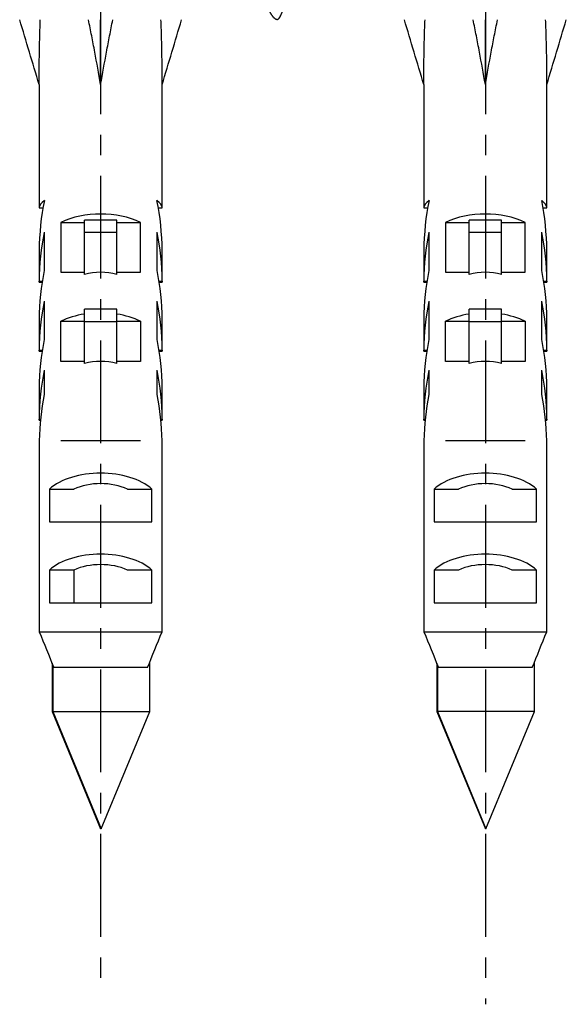
# Model space of a CAD drawing. Units: millimetres. Extents: x 35152 to 38271, y 314 to 2737.
# Drawn here: x 35323 to 35357, y 342 to 402 of the extents above; entities that cross this region are included whole.
import ezdxf

# ---------------------------------------------------------------- set-up
doc = ezdxf.new("R2010")
doc.units = ezdxf.units.MM
doc.linetypes.add('CENTER', pattern=[10.16, 6.35, -1.27, 1.27, -1.27])
doc.linetypes.add('DASHED', pattern=[3, 2, -1])
doc.layers.add('1', color=7, linetype='Continuous')

msp = doc.modelspace()

# ---------------------------------------------------------------- linework, layer by layer
at = {"layer": '1', "linetype": 'CENTER'}
for p, q in [((35327.854, 433.38), (35327.854, 342.58)), ((35351.609, 433.38), (35351.609, 341.58))]:
    msp.add_line(p, q, dxfattribs=at)
at = {"layer": '1', "linetype": 'Continuous'}
for p, q in [((35324.054, 398.38), (35324.054, 390.76)), ((35331.654, 390.76), (35331.654, 398.38)), ((35347.809, 398.38), (35347.809, 390.76)), ((35355.409, 390.76), (35355.409, 398.38)), ((35324.054, 390.76), (35324.29, 390.76)), ((35331.417, 390.76), (35331.654, 390.76)), ((35347.809, 390.76), (35348.046, 390.76)), ((35355.172, 390.76), (35355.409, 390.76)), ((35325.398, 389.861), (35325.398, 386.78)), ((35325.398, 389.861), (35326.854, 389.861)), ((35328.854, 390.008), (35326.854, 390.008)), ((35326.854, 389.23), (35326.854, 390.008)), ((35328.854, 389.23), (35328.854, 390.008)), ((35328.854, 389.861), (35330.309, 389.861)), ((35330.309, 386.78), (35330.309, 389.861)), ((35349.153, 389.861), (35349.153, 386.78)), ((35349.153, 389.861), (35350.609, 389.861)), ((35350.609, 389.23), (35350.609, 390.008)), ((35352.609, 390.008), (35350.609, 390.008)), ((35352.609, 389.23), (35352.609, 390.008)), ((35352.609, 389.861), (35354.065, 389.861)), ((35354.065, 386.78), (35354.065, 389.861)), ((35324.362, 389.26), (35324.362, 386.89)), ((35328.854, 389.23), (35326.854, 389.23)), ((35326.854, 386.646), (35326.854, 389.23)), ((35328.854, 386.646), (35328.854, 389.23)), ((35331.345, 386.89), (35331.345, 389.26)), ((35348.118, 389.26), (35348.118, 386.89)), ((35350.609, 386.646), (35350.609, 389.23)), ((35352.609, 389.23), (35350.609, 389.23)), ((35352.609, 386.646), (35352.609, 389.23)), ((35355.1, 386.89), (35355.1, 389.26)), ((35324.055, 388.125), (35324.054, 388.067)), ((35324.054, 388.068), (35324.054, 386.181)), ((35331.653, 388.087), (35331.653, 388.125)), ((35331.654, 386.181), (35331.654, 388.068)), ((35347.81, 388.125), (35347.809, 388.067)), ((35347.809, 388.068), (35347.809, 386.181)), ((35355.409, 388.087), (35355.408, 388.125)), ((35355.409, 386.181), (35355.409, 388.068)), ((35325.398, 386.78), (35326.854, 386.78)), ((35328.854, 386.78), (35330.309, 386.78)), ((35349.153, 386.78), (35350.609, 386.78)), ((35352.609, 386.78), (35354.065, 386.78)), ((35324.054, 386.18), (35324.055, 386.238)), ((35324.054, 386.18), (35324.238, 386.18)), ((35324.055, 386.238), (35324.247, 386.238)), ((35331.461, 386.238), (35331.653, 386.238)), ((35331.469, 386.18), (35331.654, 386.18)), ((35331.653, 386.238), (35331.654, 386.18)), ((35347.809, 386.18), (35347.81, 386.238)), ((35347.809, 386.18), (35347.993, 386.18)), ((35347.81, 386.238), (35348.002, 386.238)), ((35355.216, 386.238), (35355.408, 386.238)), ((35355.225, 386.18), (35355.409, 386.18)), ((35355.408, 386.238), (35355.409, 386.18)), ((35324.362, 385), (35324.362, 382.63)), ((35331.345, 382.63), (35331.345, 385)), ((35348.118, 385), (35348.118, 382.63)), ((35355.1, 382.63), (35355.1, 385)), ((35328.854, 384.508), (35326.854, 384.508)), ((35326.854, 383.73), (35326.854, 384.508)), ((35328.854, 383.73), (35328.854, 384.508)), ((35352.609, 384.508), (35350.609, 384.508)), ((35350.609, 383.73), (35350.609, 384.508)), ((35352.609, 383.73), (35352.609, 384.508)), ((35324.055, 383.868), (35324.054, 383.81)), ((35324.054, 383.811), (35324.054, 381.921)), ((35325.398, 381.28), (35325.398, 383.761)), ((35325.398, 383.761), (35326.854, 383.761)), ((35326.854, 381.146), (35326.854, 383.73)), ((35328.854, 383.73), (35326.854, 383.73)), ((35328.854, 383.761), (35330.309, 383.761)), ((35328.854, 381.146), (35328.854, 383.73)), ((35330.309, 383.761), (35330.309, 381.28)), ((35331.653, 383.83), (35331.653, 383.868)), ((35331.654, 381.921), (35331.654, 383.811)), ((35347.81, 383.868), (35347.809, 383.81)), ((35347.809, 383.811), (35347.809, 381.921)), ((35349.153, 381.28), (35349.153, 383.761)), ((35349.153, 383.761), (35350.609, 383.761)), ((35350.609, 381.146), (35350.609, 383.73)), ((35352.609, 383.73), (35350.609, 383.73)), ((35352.609, 383.761), (35354.065, 383.761)), ((35352.609, 381.146), (35352.609, 383.73)), ((35354.065, 383.761), (35354.065, 381.28)), ((35355.409, 383.83), (35355.408, 383.868)), ((35355.409, 381.921), (35355.409, 383.811)), ((35324.054, 381.92), (35324.055, 381.978)), ((35324.054, 381.92), (35324.238, 381.92)), ((35324.055, 381.978), (35324.247, 381.978)), ((35331.461, 381.978), (35331.653, 381.978)), ((35331.469, 381.92), (35331.654, 381.92)), ((35331.653, 381.978), (35331.654, 381.92)), ((35347.809, 381.92), (35347.81, 381.978)), ((35347.809, 381.92), (35347.993, 381.92)), ((35347.81, 381.978), (35348.002, 381.978)), ((35355.216, 381.978), (35355.408, 381.978)), ((35355.225, 381.92), (35355.409, 381.92)), ((35355.408, 381.978), (35355.409, 381.92)), ((35326.854, 381.28), (35325.398, 381.28)), ((35330.309, 381.28), (35328.854, 381.28)), ((35350.609, 381.28), (35349.153, 381.28)), ((35354.065, 381.28), (35352.609, 381.28)), ((35324.362, 380.73), (35324.362, 379.23)), ((35331.345, 379.23), (35331.345, 380.73)), ((35348.118, 380.73), (35348.118, 379.23)), ((35355.1, 379.23), (35355.1, 380.73)), ((35324.055, 379.608), (35324.054, 379.55)), ((35324.054, 379.551), (35324.054, 377.651)), ((35331.654, 379.55), (35331.653, 379.608)), ((35331.654, 377.651), (35331.654, 379.551)), ((35347.81, 379.608), (35347.809, 379.55)), ((35347.809, 379.551), (35347.809, 377.651)), ((35355.409, 379.55), (35355.408, 379.608)), ((35355.409, 377.651), (35355.409, 379.551)), ((35324.054, 377.65), (35324.055, 377.708)), ((35324.054, 377.65), (35324.134, 377.65)), ((35324.055, 377.708), (35324.14, 377.708)), ((35331.567, 377.708), (35331.653, 377.708)), ((35331.573, 377.65), (35331.654, 377.65)), ((35331.653, 377.708), (35331.654, 377.65)), ((35347.809, 377.65), (35347.81, 377.708)), ((35347.809, 377.65), (35347.89, 377.65)), ((35347.81, 377.708), (35347.895, 377.708)), ((35355.323, 377.708), (35355.408, 377.708)), ((35355.328, 377.65), (35355.409, 377.65)), ((35355.408, 377.708), (35355.409, 377.65)), ((35324.059, 376.38), (35324.059, 364.58)), ((35330.309, 376.38), (35325.398, 376.38)), ((35331.648, 364.58), (35331.648, 376.38)), ((35347.814, 376.38), (35347.814, 364.58)), ((35354.065, 376.38), (35349.153, 376.38)), ((35355.404, 364.58), (35355.404, 376.38)), ((35324.687, 373.399), (35326.197, 373.399)), ((35324.687, 373.399), (35324.687, 371.38)), ((35329.511, 373.399), (35331.021, 373.399)), ((35331.021, 371.38), (35331.021, 373.399)), ((35348.442, 373.399), (35348.442, 371.38)), ((35348.442, 373.399), (35349.952, 373.399)), ((35353.266, 373.399), (35354.776, 373.399)), ((35354.776, 371.38), (35354.776, 373.399)), ((35324.687, 371.38), (35331.021, 371.38)), ((35348.442, 371.38), (35354.776, 371.38)), ((35324.687, 368.399), (35326.197, 368.399)), ((35324.687, 368.399), (35324.687, 366.38)), ((35326.197, 368.399), (35326.197, 366.38)), ((35329.511, 368.399), (35331.021, 368.399)), ((35331.021, 366.38), (35331.021, 368.399)), ((35348.442, 368.399), (35349.952, 368.399)), ((35348.442, 368.399), (35348.442, 366.38)), ((35353.266, 368.399), (35354.776, 368.399)), ((35354.776, 366.38), (35354.776, 368.399)), ((35324.687, 366.38), (35331.021, 366.38)), ((35348.442, 366.38), (35354.776, 366.38)), ((35324.059, 364.58), (35331.648, 364.58)), ((35347.814, 364.58), (35355.404, 364.58)), ((35324.854, 362.641), (35324.854, 359.665)), ((35324.891, 362.55), (35324.891, 359.665)), ((35330.747, 362.38), (35324.961, 362.38)), ((35330.891, 359.665), (35330.891, 362.733)), ((35348.609, 362.641), (35348.609, 359.665)), ((35348.646, 362.55), (35348.646, 359.665)), ((35354.502, 362.38), (35348.716, 362.38)), ((35354.646, 359.665), (35354.646, 362.733)), ((35324.854, 359.665), (35327.854, 352.423)), ((35324.854, 359.665), (35324.891, 359.665)), ((35324.891, 359.665), (35327.891, 352.423)), ((35324.891, 359.665), (35330.891, 359.665)), ((35327.891, 352.423), (35330.891, 359.665)), ((35348.609, 359.665), (35351.609, 352.423)), ((35348.609, 359.665), (35348.646, 359.665)), ((35348.646, 359.665), (35351.646, 352.423)), ((35354.113, 359.665), (35348.646, 359.665)), ((35351.646, 352.423), (35354.646, 359.665)), ((35354.646, 359.665), (35354.113, 359.665)), ((35327.854, 352.423), (35327.872, 352.468)), ((35351.609, 352.423), (35351.628, 352.468))]:
    msp.add_line(p, q, dxfattribs=at)
for centre in [(35327.854, 382.98), (35351.609, 382.98), (35327.854, 377.48), (35351.609, 377.48)]:
    msp.add_arc(centre, 3.8, 74.74248, 105.25752, dxfattribs=at)
for centre, major_axis, ratio, start_param, end_param in [((35327.854, 390.76), (3.8, 0), 0.294216, 2.72735, 3.141593), ((35327.854, 387.93), (0, 8.149), 0.466308, 1.156553, 1.546944), ((35327.854, 387.93), (0, 8.149), 0.466308, 4.736241, 5.126632), ((35327.854, 390.76), (3.8, 0), 0.294216, 0, 0.414243), ((35351.609, 390.76), (3.8, 0), 0.294216, 2.72735, 3.141593), ((35351.609, 387.93), (0, 8.149), 0.466308, 1.156553, 1.546944), ((35351.609, 390.76), (3.8, 0), 0.294216, 0, 0.414243), ((35351.609, 387.93), (0, 8.149), 0.466308, 4.736241, 5.126632), ((35327.854, 388.186), (3.8, 0), 0.57735, 0.868186, 2.273407), ((35351.609, 388.186), (3.8, 0), 0.57735, 0.868186, 2.273407), ((35327.854, 386.043), (0, 8.149), 0.4663, 1.165015, 1.546944), ((35327.854, 386.043), (0, 8.149), 0.4663, 4.736242, 5.11817), ((35351.609, 386.043), (0, 8.149), 0.4663, 1.165015, 1.546944), ((35351.609, 386.043), (0, 8.149), 0.4663, 4.736242, 5.11817), ((35327.854, 383.673), (0, 8.149), 0.4663, 1.165015, 1.546944), ((35327.854, 383.673), (0, 8.149), 0.4663, 4.736242, 5.11817), ((35351.609, 383.673), (0, 8.149), 0.4663, 1.165015, 1.546944), ((35351.609, 383.673), (0, 8.149), 0.4663, 4.736242, 5.11817), ((35327.854, 381.783), (0, 8.149), 0.4663, 1.165015, 1.546944), ((35327.854, 381.783), (0, 8.149), 0.4663, 4.736242, 5.11817), ((35351.609, 381.783), (0, 8.149), 0.4663, 1.165015, 1.546944), ((35351.609, 381.783), (0, 8.149), 0.4663, 4.736242, 5.11817), ((35327.854, 382.086), (3.8, 0), 0.57735, 1.837086, 2.273407), ((35327.854, 382.086), (3.8, 0), 0.57735, 0.868186, 1.304507), ((35351.609, 382.086), (3.8, 0), 0.57735, 1.837086, 2.273407), ((35351.609, 382.086), (3.8, 0), 0.57735, 0.868186, 1.304507), ((35327.854, 379.413), (0, 8.149), 0.4663, 1.165015, 1.546944), ((35327.854, 379.413), (0, 8.149), 0.4663, 4.736242, 5.11817), ((35351.609, 379.413), (0, 8.149), 0.4663, 1.165015, 1.546944), ((35351.609, 379.413), (0, 8.149), 0.4663, 4.736242, 5.11817), ((35327.854, 377.513), (0, 8.149), 0.4663, 1.165015, 1.546944), ((35327.854, 377.513), (0, 8.149), 0.4663, 4.736242, 5.11817), ((35351.609, 377.513), (0, 8.149), 0.4663, 1.165015, 1.546944), ((35351.609, 377.513), (0, 8.149), 0.4663, 4.736242, 5.11817), ((35327.854, 375.942), (0, 8.331), 0.45614, 1.165015, 1.51814), ((35327.854, 375.942), (0, 8.331), 0.45614, 4.765045, 5.11817), ((35351.609, 375.942), (0, 8.331), 0.45614, 1.165015, 1.51814), ((35351.609, 375.942), (0, 8.331), 0.45614, 4.765045, 5.11817), ((35327.854, 372.186), (3.8, 0), 0.57735, 0.585518, 2.556074), ((35351.609, 372.186), (3.8, 0), 0.57735, 0.585518, 2.556074), ((35327.854, 372.186), (2.675, 0), 0.57735, 0.902772, 2.238821), ((35351.609, 372.186), (2.675, 0), 0.57735, 0.902772, 2.238821), ((35327.854, 367.186), (3.8, 0), 0.57735, 0.585518, 2.556074), ((35351.609, 367.186), (3.8, 0), 0.57735, 0.585518, 2.556074), ((35327.854, 367.186), (2.675, 0), 0.57735, 0.902772, 2.238821), ((35351.609, 367.186), (2.675, 0), 0.57735, 0.902772, 2.238821)]:
    msp.add_ellipse(centre, major_axis=major_axis, ratio=ratio, start_param=start_param, end_param=end_param, dxfattribs=at)
at = {"layer": '1', "linetype": 'DASHED'}
for points in [[(35338.762, 402.38), (35338.714, 402.38), (35338.66, 402.405), (35338.545, 402.502), (35338.483, 402.574), (35338.364, 402.753), (35338.306, 402.864), (35338.221, 403.11), (35338.196, 403.244), (35338.196, 403.38)], [(35339.152, 403.38), (35339.152, 403.244), (35339.13, 403.11), (35339.06, 402.864), (35339.015, 402.753), (35338.928, 402.574), (35338.886, 402.502), (35338.815, 402.405), (35338.786, 402.38), (35338.762, 402.38)]]:
    msp.add_open_spline(points, degree=3, knots=[0, 0, 0, 0, 0.25, 0.25, 0.5, 0.5, 0.75, 0.75, 1, 1, 1, 1], dxfattribs=at)
at = {"layer": '1', "linetype": 'Continuous'}
for points in [[(35324.054, 398.38), (35323.654, 399.714), (35323.254, 401.047), (35322.854, 402.38)], [(35327.854, 398.38), (35327.854, 399.714), (35327.854, 401.047), (35327.854, 402.38)], [(35331.654, 398.38), (35332.054, 399.714), (35332.454, 401.047), (35332.854, 402.38)], [(35347.809, 398.38), (35347.409, 399.714), (35347.009, 401.047), (35346.609, 402.38)], [(35351.609, 398.38), (35351.609, 399.714), (35351.609, 401.047), (35351.609, 402.38)], [(35355.409, 398.38), (35355.809, 399.714), (35356.209, 401.047), (35356.609, 402.38)], [(35324.059, 364.58), (35324.359, 363.847), (35324.66, 363.113), (35324.961, 362.38)], [(35330.747, 362.38), (35331.047, 363.113), (35331.348, 363.847), (35331.648, 364.58)], [(35347.814, 364.58), (35348.115, 363.847), (35348.415, 363.113), (35348.716, 362.38)], [(35354.502, 362.38), (35354.803, 363.113), (35355.103, 363.847), (35355.404, 364.58)]]:
    msp.add_open_spline(points, degree=3, dxfattribs=at)
for points in [[(35324.054, 398.38), (35324.054, 399.048), (35324.059, 399.716), (35324.077, 400.716), (35324.085, 401.049), (35324.099, 401.549), (35324.104, 401.715), (35324.115, 402.048), (35324.122, 402.214), (35324.128, 402.38)], [(35327.854, 398.38), (35327.736, 399.048), (35327.615, 399.716), (35327.428, 400.716), (35327.364, 401.049), (35327.268, 401.549), (35327.235, 401.715), (35327.17, 402.048), (35327.137, 402.214), (35327.104, 402.38)], [(35327.854, 398.38), (35327.972, 399.048), (35328.093, 399.716), (35328.28, 400.716), (35328.343, 401.049), (35328.439, 401.549), (35328.472, 401.715), (35328.537, 402.048), (35328.57, 402.214), (35328.604, 402.38)], [(35331.654, 398.38), (35331.654, 399.048), (35331.648, 399.716), (35331.63, 400.716), (35331.623, 401.049), (35331.608, 401.549), (35331.603, 401.715), (35331.592, 402.048), (35331.586, 402.214), (35331.579, 402.38)], [(35347.809, 398.38), (35347.809, 399.048), (35347.814, 399.716), (35347.832, 400.716), (35347.84, 401.049), (35347.854, 401.549), (35347.86, 401.715), (35347.871, 402.048), (35347.877, 402.214), (35347.884, 402.38)], [(35351.609, 398.38), (35351.491, 399.048), (35351.37, 399.716), (35351.183, 400.716), (35351.12, 401.049), (35351.023, 401.549), (35350.991, 401.715), (35350.925, 402.048), (35350.892, 402.214), (35350.859, 402.38)], [(35351.609, 398.38), (35351.727, 399.048), (35351.848, 399.716), (35352.035, 400.716), (35352.098, 401.049), (35352.195, 401.549), (35352.227, 401.715), (35352.293, 402.048), (35352.326, 402.214), (35352.359, 402.38)], [(35355.409, 398.38), (35355.409, 399.048), (35355.404, 399.716), (35355.386, 400.716), (35355.378, 401.049), (35355.364, 401.549), (35355.359, 401.715), (35355.347, 402.048), (35355.341, 402.214), (35355.334, 402.38)]]:
    msp.add_open_spline(points, degree=3, knots=[0, 0, 0, 0, 0.5, 0.5, 0.75, 0.75, 0.875, 0.875, 1, 1, 1, 1], dxfattribs=at)

doc.saveas('drawing.dxf')
